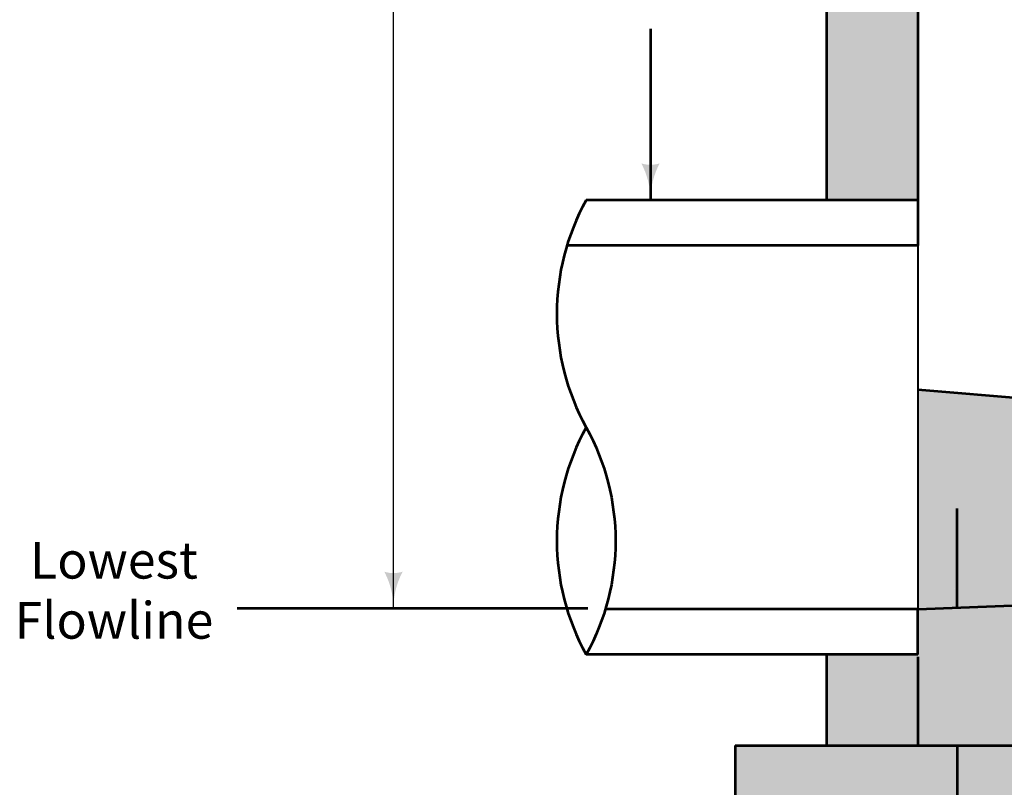
# Model space of a CAD drawing. Units: feet. Extents: x -2137151 to -2133926, y -2138504 to -2136551.
# Drawn here: x -2137026 to -2136382, y -2137991 to -2137490 of the extents above; entities that cross this region are included whole.
import ezdxf

# ---------------------------------------------------------------- set-up
doc = ezdxf.new("R2010")
doc.units = ezdxf.units.FT
doc.header["$MEASUREMENT"] = 0
for name, color, linetype, lineweight in [('dsnCellElements', 7, 'Continuous', 0), ('dsnStdLabel', 140, 'Continuous', 53), ('Level 1', 7, 'Continuous', 0)]:
    doc.layers.add(name, color=color, linetype=linetype, lineweight=lineweight)
doc.styles.add('Style-arial', font='arial.shx')
doc.dimstyles.new('StdDimension', dxfattribs={"dimtxt": 24.000048, "dimasz": 24.000048, "dimexe": 12.000024, "dimexo": 12.000024, "dimgap": 12.000024, "dimtad": 0, "dimtih": 1, "dimtoh": 1, "dimdec": 4, "dimlfac": 12, "dimzin": 15, "dimdsep": 46, "dimlunit": 4, "dimtxsty": 'Style-arial', "dimblk": 'LT_0.5', "dimcen": 0.09, "dimclrd": 256, "dimclre": 256, "dimclrt": 256, "dimadec": 0, "dimazin": 3, "dimtfac": 1, "dimtdec": 4, "dimtofl": 0, "dimtmove": 1, "dimatfit": 1, "dimldrblk": 'LT_0.5', "dimfxl": 1, "dimtolj": 1, "dimtzin": 15, "dimlwd": -1, "dimlwe": -1, "dimarcsym": 0})

# ---------------------------------------------------------------- blocks, each defined once
blk = doc.blocks.new('PIPE_TERMINATOR')
at = {"layer": 'Level 1', "color": 7, "linetype": 'Continuous', "lineweight": 53, "extrusion": (0, 0, -1)}
for centre in [(-0.5317, 0.8766), (-0.5317, 0.2922)]:
    blk.add_ellipse(centre, major_axis=(0.6067, 0), ratio=1, start_param=5.780686, end_param=6.785685, dxfattribs=at)
at = {"layer": 'Level 1', "color": 7, "linetype": 'Continuous', "lineweight": 53}
blk.add_ellipse((0.5317, 0.2922), major_axis=(-0.6067, 0), ratio=1, start_param=5.780686, end_param=6.785685, dxfattribs=at)
blk = doc.blocks.new('LT_1')
at = {"layer": 'dsnCellElements', "linetype": 'Continuous', "lineweight": 53}
blk.add_hatch(color=140, dxfattribs=at).paths.add_polyline_path([(-20, 5, -0.156), (-20, -5, -0.123106), (0, 0, -0.123106)])
blk = doc.blocks.new('LT_0.5')
at = {"layer": 'dsnStdLabel', "linetype": 'Continuous', "lineweight": 30}
h = blk.add_hatch(color=256, dxfattribs=at)
edge = h.paths.add_edge_path()
edge.add_ellipse((-1.782, 0), major_axis=(0.821, 0), ratio=0.999995, start_angle=-17.7334, end_angle=17.7333, ccw=False)
edge.add_ellipse((0, -2.125), major_axis=(-2.125, 0), ratio=0.999995, start_angle=270, end_angle=298.0725, ccw=False)
edge.add_ellipse((0, 2.125), major_axis=(2.125, 0), ratio=0.999995, start_angle=241.9275, end_angle=270, ccw=False)
at = {"linetype": 'Continuous', "lineweight": 30}
blk.add_line((0, 0), (-1, 0), dxfattribs=at)
blk = doc.blocks.new('*D15')
at = {"layer": 'Defpoints', "color": 0, "lineweight": 40, "transparency": 16777216}
for p in [(-2136276.15, -2136633.07), (-2136781.64, -2137874.28), (-2136642.47, -2137874.28)]:
    blk.add_point(p, dxfattribs=at)
at = {"layer": 'Level 1', "color": 140, "lineweight": 53, "transparency": 16777216}
for p, q in [((-2136288.15, -2136633.07), (-2136793.64, -2136633.07)), ((-2136654.47, -2137874.28), (-2136793.64, -2137874.28))]:
    blk.add_line(p, q, dxfattribs=at)
at = {"layer": 'Level 1', "color": 0, "lineweight": -2, "transparency": 16777216}
for p, q in [((-2136781.64, -2136657.07), (-2136781.64, -2137226.53)), ((-2136781.64, -2137850.28), (-2136781.64, -2137280.82))]:
    blk.add_line(p, q, dxfattribs=at)
at = {"layer": 'Level 1', "color": 0, "lineweight": -2, "transparency": 16777216, "xscale": 24.000048000096, "yscale": 24.000048000096, "zscale": 24.000048000096}
for p, rotation in [((-2136781.64, -2136633.07), 90), ((-2136781.64, -2137874.28), 270)]:
    blk.add_blockref('LT_0.5', p, dxfattribs=dict(at, rotation=rotation))
at = {"layer": 'Level 1', "color": 140, "lineweight": 53, "transparency": 16777216, "insert": (-2136781.64, -2137253.67), "char_height": 24, "attachment_point": 5, "style": 'Style-arial'}
blk.add_mtext('\\A1;Depth', dxfattribs=at)
blk = doc.blocks.new('LT')
at = {"linetype": 'ByBlock', "lineweight": -2}
blk.add_hatch(color=0, dxfattribs=at).paths.add_polyline_path([(-20, 5, -0.156), (-20, -5, -0.123106), (0, 0, -0.123106)])

msp = doc.modelspace()

# ---------------------------------------------------------------- hatches: boundary and pattern name
at = {"layer": 'Level 1', "linetype": 'Continuous', "lineweight": 13}
for points in [[(-2136498.489423, -2137607.2014705), (-2136498.4894234, -2137383.1639869), (-2136467.1394264, -2137383.1639868), (-2136458.1822844, -2137335.6383974), (-2136438.775143, -2137335.6383974), (-2136438.7751425, -2137607.2014703)], [(-2136558.203703, -2138043.0788282), (-2136558.203703, -2137963.869512), (-2136498.489423, -2137963.869512), (-2136498.489423, -2137904.4625248), (-2136438.775143, -2137904.4625248), (-2136438.775143, -2137963.869512), (-2135718.222831, -2137963.869512), (-2135718.222831, -2138043.0788282)]]:
    msp.add_hatch(color=9, dxfattribs=at).paths.add_polyline_path(points)
at = {"layer": 'Level 1', "linetype": 'Continuous', "lineweight": 53}
h = msp.add_hatch(color=254, dxfattribs=at)
edge = h.paths.add_edge_path()
edge.add_ellipse((-2136138.213267, -2137744.0636593), major_axis=(119.42856, 0), ratio=0.99485394783, start_angle=-89.9999999999, end_angle=0, ccw=False)
edge.add_line((-2136138.213267, -2137862.8776337), (-2136438.775143, -2137874.7590312))
edge.add_line((-2136438.775143, -2137874.7590312), (-2136438.775143, -2137904.4625248))
edge.add_line((-2136438.775143, -2137904.4625248), (-2136438.773202, -2137906.5603124))
edge.add_line((-2136438.773202, -2137906.5603124), (-2136438.7663206, -2137908.7058601))
edge.add_line((-2136438.7663206, -2137908.7058601), (-2136438.7609695, -2137910.9855044))
edge.add_line((-2136438.7609695, -2137910.9855044), (-2136438.7205844, -2137913.131052))
edge.add_line((-2136438.7205844, -2137913.131052), (-2136438.7667387, -2137915.2765996))
edge.add_line((-2136438.7667387, -2137915.2765996), (-2136438.7697748, -2137917.556244))
edge.add_line((-2136438.7697748, -2137917.556244), (-2136438.7379352, -2137919.7017916))
edge.add_line((-2136438.7379352, -2137919.7017916), (-2136438.7765734, -2137922.1155327))
edge.add_line((-2136438.7765734, -2137922.1155327), (-2136438.775766, -2137924.7974672))
edge.add_line((-2136438.775766, -2137924.7974672), (-2136438.7682, -2137928.0157887))
edge.add_line((-2136438.7682, -2137928.0157887), (-2136438.7716986, -2137931.0360857))
edge.add_line((-2136438.7716986, -2137931.0360857), (-2136438.775143, -2137934.1660184))
edge.add_line((-2136438.775143, -2137934.1660184), (-2136438.775143, -2137963.869512))
edge.add_line((-2136438.775143, -2137963.869512), (-2135837.651391, -2137963.869512))
edge.add_line((-2135837.651391, -2137963.869512), (-2135837.651391, -2137729.0468931))
edge.add_line((-2135837.651391, -2137729.0468931), (-2136018.784707, -2137744.0636593))
at = {"layer": 'Level 1', "linetype": 'Continuous', "lineweight": 30}
h = msp.add_hatch(color=254, dxfattribs=at)
edge = h.paths.add_edge_path(flags=16)
edge.add_arc((-2136455.549327, -2137873.7420771), 42.499915, 0.1155517417, 28.0724888889)
edge.add_arc((-2136413.0494139, -2137838.1065074), 16.4156082, 252.2666472222, 287.73335)
edge.add_arc((-2136370.5495011, -2137873.7420771), 42.499915, 151.9275111111, 179.8844482583)
edge.add_line((-2136413.0493296, -2137873.6563651), (-2136413.0294139, -2137873.6563651))
edge.add_line((-2136413.0294139, -2137873.6563651), (-2136413.0494139, -2137873.7420771))
edge.add_line((-2136413.049416, -2137873.7420772), (-2136223.1013584, -2137866.2333126))
edge.add_ellipse((-2136138.213267, -2137744.0636593), major_axis=(149.2857, 0), ratio=0.99485394783, start_angle=179.9967575152, end_angle=235.3453635618, ccw=False)
edge.add_line((-2136287.4989668, -2137744.0552544), (-2136438.775143, -2137731.5137793))
edge.add_line((-2136438.775143, -2137731.5137793), (-2136438.775143, -2137874.7590312))
edge.add_line((-2136438.775143, -2137874.7590312), (-2136413.049416, -2137873.7420772))
edge.add_line((-2136413.0494139, -2137873.7420771), (-2136413.0694139, -2137873.6563651))
edge.add_line((-2136413.0694139, -2137873.6563651), (-2136413.0494985, -2137873.6563651))

# ---------------------------------------------------------------- linework, layer by layer
at = {"layer": 'Level 1', "color": 7, "linetype": 'Continuous', "lineweight": 53}
for p, q in [((-2136498.489423, -2136781.1731836), (-2136498.489423, -2137607.2014705)), ((-2136438.775143, -2136860.3824998), (-2136438.7751425, -2137607.2014703)), ((-2136438.775143, -2137607.4275888), (-2136655.6643099, -2137607.4275888)), ((-2136438.775143, -2137607.4275888), (-2136438.775143, -2137637.1310824)), ((-2136438.775143, -2137637.1310824), (-2136668.2112406, -2137637.1310824)), ((-2136257.6160376, -2137746.5326836), (-2136438.775143, -2137731.5137793)), ((-2136438.775143, -2137874.7590312), (-2136138.213267, -2137862.8776337)), ((-2136438.775143, -2137874.7590312), (-2136643.1173804, -2137874.7590312)), ((-2136438.775143, -2137904.4625248), (-2136438.775143, -2137874.7590312)), ((-2136438.775143, -2137904.4625248), (-2136655.6643095, -2137904.4625248)), ((-2136498.489423, -2137904.4625248), (-2136498.489423, -2137963.869512)), ((-2136438.775143, -2137905.8466604), (-2136438.775143, -2137963.869512)), ((-2136558.203703, -2137963.869512), (-2136558.203703, -2138043.0788282)), ((-2136558.203703, -2137963.869512), (-2135718.222831, -2137963.869512))]:
    msp.add_line(p, q, dxfattribs=at)
at = {"layer": 'Level 1', "color": 140, "lineweight": 53}
for p, q in [((-2136613.6144899, -2137495.5330411), (-2136613.6144899, -2137607.4275888)), ((-2136413.0494139, -2137873.7420771), (-2136413.0494139, -2137809.0271199)), ((-2136679.3861616, -2137874.2762597), (-2136883.891869, -2137874.2762597)), ((-2136413.0494139, -2137963.869512), (-2136413.0494139, -2138261.4852117))]:
    msp.add_line(p, q, dxfattribs=at)
at = {"layer": 'Level 1', "color": 7, "linetype": 'Continuous', "lineweight": 40}
for p, q in [((-2136439.1524294, -2137595.9922941), (-2136439.1175866, -2137595.9122183)), ((-2136439.0865143, -2137595.9392064), (-2136439.1524294, -2137595.9922941)), ((-2136439.1175866, -2137595.9122183), (-2136439.0865143, -2137595.9392064)), ((-2136438.775143, -2137637.1310824), (-2136438.775143, -2137874.7590312))]:
    msp.add_line(p, q, dxfattribs=at)
at = {"layer": 'Level 1', "color": 7, "lineweight": 40}
msp.add_solid([(-2136413.0294139, -2137873.6563651), (-2136413.0494139, -2137873.7420771), (-2136413.0694139, -2137873.6563651)], dxfattribs=at)
at = {"layer": 'Level 1', "color": 7, "lineweight": 40, "extrusion": (0, 0, -1)}
msp.add_solid([(2136413.0694139, -2137963.955224), (2136413.0494139, -2137963.869512), (2136413.0294139, -2137963.955224)], dxfattribs=at)

# ---------------------------------------------------------------- block references
at = {"layer": 'dsnCellElements', "color": 140, "linetype": 'Continuous', "lineweight": 53}
for p, rotation in [((-2136413.0494139, -2137873.7420771), 270), ((-2136413.0494139, -2137963.869512), 90.00000000013063)]:
    msp.add_blockref('LT_1', p, dxfattribs=dict(at, rotation=rotation))
at = {"layer": 'Level 1', "color": 140, "lineweight": 53, "xscale": 1.1999964000228, "yscale": 1.199990400100799, "rotation": 270}
msp.add_blockref('LT', (-2136613.6144899, -2137607.4275888), dxfattribs=at)
at = {"layer": 'Level 1', "color": 7, "linetype": 'Continuous', "lineweight": 53, "extrusion": (0, 0, -1), "xscale": 255.4512324860345, "yscale": 254.1366671175149, "zscale": 255.4512324860345}
msp.add_blockref('PIPE_TERMINATOR', (2136655.6643135, -2137904.4625248), dxfattribs=at)

# ---------------------------------------------------------------- texts
at = {"layer": 'Level 1', "color": 140, "lineweight": 53, "insert": (-2136964.3440516, -2137862.4256978), "char_height": 22, "attachment_point": 5, "line_spacing_factor": 0.981818, "style": 'Style-arial'}
msp.add_mtext('\\H1.09091x;Lowest\\PFlowline', dxfattribs=at)

# ---------------------------------------------------------------- dimensions: what is measured, and where the dimension line sits
at = {"layer": 'Level 1', "color": 140, "lineweight": 53}
dim = msp.add_linear_dim(base=(-2136781.6390153, -2137874.2767117), p1=(-2136276.1486969, -2136633.0679865), p2=(-2136642.4679984, -2137874.2767117), angle=270, text='Depth', dimstyle='StdDimension', override={"dimclrd": 0, "dimclre": 140, "dimclrt": 140, "dimlwd": 65534, "dimlwe": 53}, dxfattribs=at)
dim.commit()
dim.dimension.update_dxf_attribs({"geometry": '*D15', "text_midpoint": (-2136781.6390153, -2137253.6723491)})

doc.saveas('drawing.dxf')
